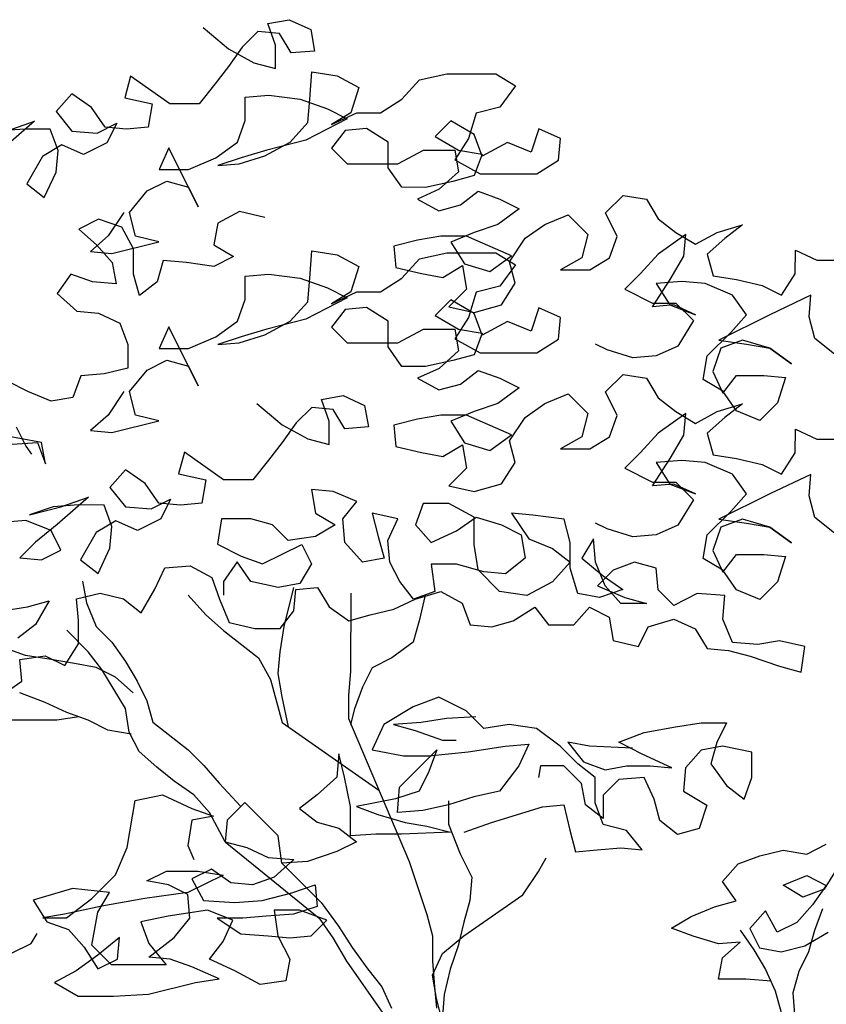
# Model space of a CAD drawing. Units: feet. Extents: x -28 to 139, y 24 to 84.
# Drawn here: x 33 to 35, y 81 to 84 of the extents above; entities that cross this region are included whole.
import ezdxf

# ---------------------------------------------------------------- set-up
doc = ezdxf.new("R2010")
doc.units = ezdxf.units.FT
doc.header["$MEASUREMENT"] = 0
doc.layers.add('TREE-LEAF', color=1, linetype='Continuous')
doc.layers.add('TREE-TRUNK', color=1, linetype='Continuous')

msp = doc.modelspace()

# ---------------------------------------------------------------- linework, layer by layer
at = {"layer": 'TREE-LEAF'}
for p, q in [((33.5641, 83.9107), (33.6267, 83.922)), ((33.5868, 83.848), (33.5641, 83.9107)), ((33.6267, 83.922), (33.6893, 83.8935)), ((33.3762, 83.8995), (33.4502, 83.8368)), ((33.5356, 83.8879), (33.49, 83.8424)), ((33.5982, 83.8822), (33.5356, 83.8879)), ((33.6323, 83.8252), (33.5982, 83.8822)), ((33.6893, 83.8935), (33.7006, 83.8309)), ((33.5867, 83.7797), (33.5868, 83.848)), ((33.49, 83.8424), (33.4501, 83.7856)), ((33.4502, 83.8368), (33.5241, 83.7969)), ((33.7006, 83.8309), (33.6323, 83.8252)), ((33.5241, 83.7969), (33.5867, 83.7797)), ((33.4501, 83.7856), (33.4102, 83.7344)), ((33.6867, 83.6909), (33.6925, 83.7705)), ((33.6925, 83.7705), (33.7664, 83.7591)), ((33.7664, 83.7591), (33.829, 83.7249)), ((34.0055, 83.7475), (34.0852, 83.7645)), ((34.0852, 83.7645), (34.2275, 83.7643)), ((34.2275, 83.7643), (34.2843, 83.7301)), ((33.1655, 83.7574), (33.1484, 83.6948)), ((33.2793, 83.6776), (33.1655, 83.7574)), ((33.4102, 83.7344), (33.3647, 83.6775)), ((33.9542, 83.6906), (34.0055, 83.7475)), ((34.2843, 83.7301), (34.2388, 83.6676)), ((32.9947, 83.7063), (32.9491, 83.6551)), ((33.0516, 83.6664), (32.9947, 83.7063)), ((33.4989, 83.6967), (33.5672, 83.7023)), ((33.5672, 83.7023), (33.6582, 83.6909)), ((33.829, 83.7249), (33.8062, 83.6509)), ((33.1484, 83.6948), (33.2281, 83.6776)), ((33.2281, 83.6776), (33.2166, 83.6093)), ((33.3647, 83.6775), (33.2793, 83.6776)), ((33.4988, 83.6284), (33.4989, 83.6967)), ((33.6582, 83.6909), (33.7379, 83.6623)), ((33.6809, 83.6226), (33.6867, 83.6909)), ((33.8916, 83.6508), (33.9542, 83.6906)), ((32.9491, 83.6551), (32.9946, 83.5982)), ((33.0914, 83.6095), (33.0516, 83.6664)), ((33.7379, 83.6623), (33.7948, 83.6338)), ((33.7492, 83.6168), (33.8233, 83.6509)), ((33.8062, 83.6509), (33.7492, 83.6168)), ((33.8233, 83.6509), (33.8916, 83.6508)), ((34.1704, 83.6506), (34.1476, 83.5766)), ((34.2388, 83.6676), (34.1704, 83.6506)), ((32.8865, 83.6267), (32.7954, 83.5471)), ((32.8068, 83.5983), (32.8865, 83.6267)), ((33.0686, 83.5924), (33.1256, 83.6208)), ((33.1256, 83.6208), (33.097, 83.5639)), ((33.476, 83.5658), (33.4988, 83.6284)), ((33.6297, 83.5657), (33.6809, 83.6226)), ((33.7948, 83.6338), (33.6752, 83.5713)), ((34.0964, 83.6279), (34.0509, 83.5824)), ((34.1647, 83.588), (34.0964, 83.6279)), ((32.858, 83.604), (32.784, 83.5983)), ((32.932, 83.6039), (32.858, 83.604)), ((32.9547, 83.5413), (32.932, 83.6039)), ((32.9946, 83.5982), (33.0686, 83.5924)), ((33.154, 83.6037), (33.0914, 83.6095)), ((33.2166, 83.6093), (33.154, 83.6037)), ((33.7891, 83.5997), (33.7492, 83.5485)), ((33.8517, 83.6053), (33.7891, 83.5997)), ((33.9142, 83.5654), (33.8517, 83.6053)), ((34.1874, 83.5253), (34.1647, 83.588)), ((34.3525, 83.6049), (34.3297, 83.5366)), ((34.4151, 83.5764), (34.3525, 83.6049)), ((32.9661, 83.5583), (32.9092, 83.5242)), ((33.0287, 83.5298), (32.9661, 83.5583)), ((33.097, 83.5639), (33.0287, 83.5298)), ((33.4133, 83.5204), (33.476, 83.5658)), ((33.5556, 83.5259), (33.6297, 83.5657)), ((33.6752, 83.5713), (33.5614, 83.543)), ((33.9142, 83.4914), (33.9142, 83.5654)), ((34.0509, 83.5824), (34.1191, 83.5425)), ((34.1476, 83.5766), (34.1077, 83.514)), ((34.2614, 83.5651), (34.1874, 83.5253)), ((34.3297, 83.5366), (34.2614, 83.5651)), ((34.4094, 83.5138), (34.4151, 83.5764)), ((32.949, 83.4787), (32.9547, 83.5413)), ((33.2768, 83.5489), (33.2483, 83.4864)), ((33.362, 83.3781), (33.2768, 83.5489)), ((33.5614, 83.543), (33.4873, 83.5203)), ((33.7492, 83.5485), (33.7947, 83.5029)), ((33.9426, 83.5028), (34.0167, 83.5426)), ((34.0167, 83.5426), (34.1077, 83.5425)), ((34.1077, 83.5425), (34.1191, 83.4799)), ((34.1191, 83.5425), (34.1874, 83.531)), ((34.1874, 83.531), (34.1646, 83.4684)), ((32.9092, 83.5242), (32.8636, 83.4446)), ((33.3336, 83.4863), (33.4133, 83.5204)), ((33.4873, 83.5203), (33.419, 83.4976)), ((33.419, 83.4976), (33.4816, 83.5032)), ((33.4816, 83.5032), (33.5556, 83.5259)), ((33.7947, 83.5029), (33.9426, 83.5028)), ((34.1077, 83.514), (34.1817, 83.4741)), ((34.3467, 83.474), (34.4094, 83.5138)), ((32.9148, 83.4047), (32.949, 83.4787)), ((33.2483, 83.4864), (33.3336, 83.4863)), ((33.954, 83.4345), (33.9142, 83.4914)), ((34.1191, 83.4799), (34.0621, 83.4287)), ((34.1817, 83.4741), (34.3467, 83.474)), ((32.8636, 83.4446), (32.9148, 83.4047)), ((33.2141, 83.4238), (33.271, 83.4522)), ((33.271, 83.4522), (33.3336, 83.4351)), ((34.102, 83.4514), (34.0223, 83.4344)), ((34.1646, 83.4684), (34.102, 83.4514)), ((33.1628, 83.3612), (33.2141, 83.4238)), ((33.3336, 83.4351), (33.362, 83.3781)), ((34.0223, 83.4344), (33.954, 83.4345)), ((34.0621, 83.4287), (33.9995, 83.4003)), ((34.1247, 83.3831), (34.1759, 83.4229)), ((34.1759, 83.4229), (34.2385, 83.4001)), ((33.9995, 83.4003), (34.062, 83.3661)), ((34.2385, 83.4001), (34.2954, 83.3716)), ((34.5458, 83.36), (34.5971, 83.4111)), ((34.5971, 83.4111), (34.6654, 83.3997)), ((34.6654, 83.3997), (34.6995, 83.3427)), ((33.1457, 83.3612), (33.1001, 83.293)), ((33.1798, 83.2929), (33.1628, 83.3612)), ((33.482, 83.3639), (33.4193, 83.3298)), ((33.556, 83.3467), (33.482, 83.3639)), ((34.062, 83.3661), (34.1247, 83.3831)), ((34.2954, 83.3716), (34.2328, 83.3261)), ((34.5799, 83.2916), (34.5458, 83.36)), ((33.0722, 83.3415), (33.0152, 83.3131)), ((33.1404, 83.3187), (33.0722, 83.3415)), ((33.4193, 83.3298), (33.4079, 83.2672)), ((34.3693, 83.326), (34.4377, 83.3544)), ((34.4377, 83.3544), (34.4945, 83.2974)), ((34.6995, 83.3427), (34.7507, 83.3029)), ((33.0152, 83.3131), (33.0664, 83.2675)), ((33.1745, 83.256), (33.1404, 83.3187)), ((34.1644, 83.3034), (34.0961, 83.275)), ((34.2328, 83.3261), (34.1644, 83.3034)), ((34.3124, 83.2862), (34.3693, 83.326)), ((34.7507, 83.3029), (34.8075, 83.2687)), ((34.8075, 83.2687), (34.8702, 83.3027)), ((34.8702, 83.3027), (34.9442, 83.3254)), ((34.9442, 83.3254), (34.8929, 83.2856)), ((33.1001, 83.293), (33.0488, 83.2475)), ((33.1114, 83.2417), (33.2481, 83.2758)), ((33.2481, 83.2758), (33.1798, 83.2929)), ((33.9994, 83.2808), (33.931, 83.2638)), ((34.0677, 83.2921), (33.9994, 83.2808)), ((34.1417, 83.292), (34.0677, 83.2921)), ((34.0961, 83.275), (34.1359, 83.2124)), ((34.2725, 83.235), (34.1417, 83.292)), ((34.2668, 83.2179), (34.3124, 83.2862)), ((34.4945, 83.2974), (34.4774, 83.2291)), ((34.5571, 83.229), (34.5799, 83.2916)), ((34.7791, 83.2971), (34.6994, 83.2403)), ((34.7734, 83.2345), (34.7791, 83.2971)), ((34.8929, 83.2856), (34.8417, 83.2402)), ((33.0488, 83.2475), (33.1114, 83.2417)), ((33.0664, 83.2675), (33.1119, 83.2163)), ((33.1745, 83.182), (33.1745, 83.256)), ((33.4079, 83.2672), (33.4648, 83.233)), ((33.6867, 83.1702), (33.6925, 83.2499)), ((33.6925, 83.2499), (33.7664, 83.2384)), ((33.931, 83.2638), (33.9367, 83.2012)), ((34.0055, 83.2268), (34.0852, 83.2438)), ((34.0852, 83.2438), (34.2275, 83.2437)), ((34.2275, 83.2437), (34.2843, 83.2095)), ((35.0977, 83.183), (35.0978, 83.2513)), ((35.0978, 83.2513), (35.1604, 83.2228)), ((33.1119, 83.2163), (33.1232, 83.1536)), ((33.2599, 83.2218), (33.2427, 83.1592)), ((33.3282, 83.2161), (33.2599, 83.2218)), ((33.4078, 83.2046), (33.3282, 83.2161)), ((33.4648, 83.233), (33.4078, 83.2046)), ((33.7664, 83.2384), (33.829, 83.2042)), ((33.9542, 83.1699), (34.0055, 83.2268)), ((34.2099, 83.1895), (34.2725, 83.235)), ((34.2838, 83.1553), (34.2668, 83.2179)), ((34.4774, 83.2291), (34.4148, 83.195)), ((34.5001, 83.1949), (34.5571, 83.229)), ((34.6994, 83.2403), (34.6481, 83.1834)), ((34.7335, 83.1663), (34.7734, 83.2345)), ((34.8417, 83.2402), (34.8587, 83.1775)), ((35.1604, 83.2228), (35.2287, 83.2227)), ((33.829, 83.2042), (33.8062, 83.1302)), ((33.9367, 83.2012), (34.0107, 83.184)), ((34.0732, 83.1726), (34.1302, 83.2067)), ((34.1302, 83.2067), (34.1415, 83.1384)), ((34.1359, 83.2124), (34.2099, 83.1895)), ((34.2843, 83.2095), (34.2388, 83.1469)), ((34.4148, 83.195), (34.5001, 83.1949)), ((32.9923, 83.1822), (32.9524, 83.1253)), ((33.0549, 83.1594), (32.9923, 83.1822)), ((33.1232, 83.1536), (33.0549, 83.1594)), ((33.1915, 83.1194), (33.1745, 83.182)), ((33.2427, 83.1592), (33.1915, 83.1194)), ((33.4988, 83.1078), (33.4989, 83.1761)), ((33.4989, 83.1761), (33.5672, 83.1817)), ((33.5672, 83.1817), (33.6582, 83.1702)), ((33.6582, 83.1702), (33.7379, 83.1417)), ((33.6809, 83.1019), (33.6867, 83.1702)), ((33.8916, 83.1302), (33.9542, 83.1699)), ((34.0107, 83.184), (34.0732, 83.1726)), ((34.6481, 83.1834), (34.6025, 83.1379)), ((34.6822, 83.0866), (34.7335, 83.1663)), ((34.7676, 83.1605), (34.6936, 83.1549)), ((34.8359, 83.1548), (34.7676, 83.1605)), ((34.8587, 83.1775), (34.927, 83.1661)), ((34.927, 83.1661), (35.0009, 83.149)), ((35.0578, 83.1204), (35.0977, 83.183)), ((33.7379, 83.1417), (33.7948, 83.1132)), ((33.7492, 83.0961), (33.8233, 83.1302)), ((33.8062, 83.1302), (33.7492, 83.0961)), ((33.8233, 83.1302), (33.8916, 83.1302)), ((34.1415, 83.1384), (34.0902, 83.0872)), ((34.1704, 83.1299), (34.1476, 83.0559)), ((34.2388, 83.1469), (34.1704, 83.1299)), ((34.2439, 83.0927), (34.2838, 83.1553)), ((34.6025, 83.1379), (34.6822, 83.098)), ((34.6936, 83.1549), (34.7334, 83.0923)), ((34.9155, 83.1206), (34.8359, 83.1548)), ((35.0009, 83.149), (35.0578, 83.1204)), ((32.9524, 83.1253), (33.0093, 83.0741)), ((33.476, 83.0452), (33.4988, 83.1078)), ((33.6297, 83.045), (33.6809, 83.1019)), ((33.7948, 83.1132), (33.6752, 83.0507)), ((34.0964, 83.1072), (34.0509, 83.0617)), ((34.1647, 83.0673), (34.0964, 83.1072)), ((34.9553, 83.0636), (34.9155, 83.1206)), ((35.1432, 83.1204), (35.0236, 83.0636)), ((35.1375, 83.0578), (35.1432, 83.1204)), ((33.0093, 83.0741), (33.0719, 83.0683)), ((33.7891, 83.079), (33.7492, 83.0278)), ((33.8517, 83.0847), (33.7891, 83.079)), ((33.9142, 83.0448), (33.8517, 83.0847)), ((34.0902, 83.0872), (34.1642, 83.07)), ((34.1642, 83.07), (34.2439, 83.0927)), ((34.3525, 83.0842), (34.3297, 83.0159)), ((34.4151, 83.0557), (34.3525, 83.0842)), ((34.6822, 83.098), (34.7505, 83.098)), ((34.7448, 83.0923), (34.6822, 83.0866)), ((34.7334, 83.0923), (34.8074, 83.0638)), ((34.8074, 83.0638), (34.7448, 83.0923)), ((34.7505, 83.098), (34.8017, 83.0467)), ((33.0719, 83.0683), (33.1345, 83.0398)), ((33.4133, 82.9997), (33.476, 83.0452)), ((33.5556, 83.0053), (33.6297, 83.045)), ((33.6752, 83.0507), (33.5614, 83.0223)), ((33.9142, 82.9708), (33.9142, 83.0448)), ((34.0509, 83.0617), (34.1191, 83.0218)), ((34.1476, 83.0559), (34.1077, 82.9934)), ((34.1874, 83.0047), (34.1647, 83.0673)), ((34.2614, 83.0445), (34.1874, 83.0047)), ((34.3297, 83.0159), (34.2614, 83.0445)), ((34.4094, 82.9931), (34.4151, 83.0557)), ((34.8017, 83.0467), (34.7561, 82.9727)), ((35.0236, 83.0636), (34.8756, 82.9897)), ((34.9098, 83.0124), (34.9553, 83.0636)), ((35.1545, 82.9951), (35.1375, 83.0578)), ((33.1345, 83.0398), (33.1572, 82.9772)), ((33.2768, 83.0283), (33.2483, 82.9657)), ((33.362, 82.8575), (33.2768, 83.0283)), ((33.5614, 83.0223), (33.4873, 82.9996)), ((33.7492, 83.0278), (33.7947, 82.9823)), ((33.9426, 82.9821), (34.0167, 83.0219)), ((34.0167, 83.0219), (34.1077, 83.0218)), ((34.1077, 83.0218), (34.1191, 82.9592)), ((34.1191, 83.0218), (34.1874, 83.0104)), ((33.3336, 82.9656), (33.4133, 82.9997)), ((33.4873, 82.9996), (33.419, 82.9769)), ((33.4816, 82.9826), (33.5556, 83.0053)), ((34.1077, 82.9934), (34.1817, 82.9535)), ((34.1874, 83.0104), (34.1646, 82.9478)), ((34.3467, 82.9533), (34.4094, 82.9931)), ((34.8414, 82.9442), (34.9098, 83.0124)), ((34.8756, 82.9897), (34.9553, 82.9782)), ((34.9439, 82.9896), (34.8813, 82.9669)), ((35.0235, 82.9668), (34.9439, 82.9896)), ((35.2114, 82.9496), (35.1545, 82.9951)), ((33.1572, 82.9772), (33.1571, 82.9089)), ((33.2483, 82.9657), (33.3336, 82.9656)), ((33.419, 82.9769), (33.4816, 82.9826)), ((33.7947, 82.9823), (33.9426, 82.9821)), ((33.954, 82.9138), (33.9142, 82.9708)), ((34.1191, 82.9592), (34.0621, 82.908)), ((34.5511, 82.9615), (34.517, 82.9786)), ((34.6251, 82.9387), (34.5511, 82.9615)), ((34.7561, 82.9727), (34.6934, 82.9443)), ((34.8813, 82.9669), (34.8584, 82.8987)), ((34.9553, 82.9782), (35.0235, 82.9668)), ((35.0861, 82.9212), (35.0235, 82.9668)), ((35.0235, 82.9668), (35.0861, 82.9212)), ((33.2141, 82.9031), (33.271, 82.9315)), ((33.271, 82.9315), (33.3336, 82.9144)), ((34.102, 82.9308), (34.0223, 82.9138)), ((34.1646, 82.9478), (34.102, 82.9308)), ((34.1817, 82.9535), (34.3467, 82.9533)), ((34.6934, 82.9443), (34.6251, 82.9387)), ((34.83, 82.8759), (34.8414, 82.9442)), ((33.1571, 82.9089), (33.0888, 82.8919)), ((33.1628, 82.8406), (33.2141, 82.9031)), ((33.3336, 82.9144), (33.362, 82.8575)), ((34.0223, 82.9138), (33.954, 82.9138)), ((34.0621, 82.908), (33.9995, 82.8796)), ((34.1247, 82.8624), (34.1759, 82.9022)), ((34.1759, 82.9022), (34.2385, 82.8794)), ((33.0205, 82.8862), (32.9977, 82.8236)), ((33.0888, 82.8919), (33.0205, 82.8862)), ((33.9995, 82.8796), (34.062, 82.8454)), ((34.2385, 82.8794), (34.2954, 82.8509)), ((34.5458, 82.8393), (34.5971, 82.8905)), ((34.5971, 82.8905), (34.6654, 82.879)), ((34.6654, 82.879), (34.6995, 82.8221)), ((34.8868, 82.8417), (34.83, 82.8759)), ((34.8584, 82.8987), (34.8868, 82.836)), ((34.8868, 82.836), (34.9267, 82.8872)), ((34.9267, 82.8872), (35.0064, 82.8871)), ((35.0064, 82.8871), (35.069, 82.8814)), ((35.069, 82.8814), (35.0462, 82.8074)), ((32.8668, 82.8408), (32.8099, 82.8693)), ((34.062, 82.8454), (34.1247, 82.8624)), ((34.2954, 82.8509), (34.2328, 82.8054)), ((34.9266, 82.7848), (34.8868, 82.8417)), ((32.9351, 82.8123), (32.8668, 82.8408)), ((32.9977, 82.8236), (32.9351, 82.8123)), ((33.1457, 82.8406), (33.1001, 82.7723)), ((33.1798, 82.7722), (33.1628, 82.8406)), ((33.7205, 82.8173), (33.7831, 82.8286)), ((33.7432, 82.7547), (33.7205, 82.8173)), ((33.7831, 82.8286), (33.8457, 82.8001)), ((34.3693, 82.8053), (34.4377, 82.8337)), ((34.4377, 82.8337), (34.4945, 82.7767)), ((34.5799, 82.771), (34.5458, 82.8393)), ((34.6995, 82.8221), (34.7507, 82.7822)), ((33.5327, 82.8061), (33.6066, 82.7434)), ((33.692, 82.7945), (33.6465, 82.7491)), ((33.7546, 82.7888), (33.692, 82.7945)), ((33.7887, 82.7319), (33.7546, 82.7888)), ((33.8457, 82.8001), (33.857, 82.7375)), ((34.2328, 82.8054), (34.1644, 82.7827)), ((34.3124, 82.7655), (34.3693, 82.8053)), ((34.8702, 82.7821), (34.9442, 82.8048)), ((34.9442, 82.8048), (34.8929, 82.765)), ((34.9949, 82.7562), (34.9266, 82.7848)), ((35.0462, 82.8074), (34.9949, 82.7562)), ((33.1001, 82.7723), (33.0488, 82.7268)), ((33.2481, 82.7551), (33.1798, 82.7722)), ((33.9994, 82.7601), (33.931, 82.7431)), ((34.0677, 82.7714), (33.9994, 82.7601)), ((34.1417, 82.7714), (34.0677, 82.7714)), ((34.1644, 82.7827), (34.0961, 82.7543)), ((34.2725, 82.7143), (34.1417, 82.7714)), ((34.2668, 82.6973), (34.3124, 82.7655)), ((34.4945, 82.7767), (34.4774, 82.7085)), ((34.5571, 82.7084), (34.5799, 82.771)), ((34.7791, 82.7765), (34.6994, 82.7196)), ((34.7507, 82.7822), (34.8075, 82.748)), ((34.7734, 82.7139), (34.7791, 82.7765)), ((34.8075, 82.748), (34.8702, 82.7821)), ((34.8929, 82.765), (34.8417, 82.7195)), ((32.8326, 82.7384), (32.861, 82.6815)), ((33.1114, 82.7211), (33.2481, 82.7551)), ((33.6465, 82.7491), (33.6066, 82.6922)), ((33.6066, 82.7434), (33.6806, 82.7035)), ((33.7432, 82.6864), (33.7432, 82.7547)), ((33.857, 82.7375), (33.7887, 82.7319)), ((33.931, 82.7431), (33.9367, 82.6805)), ((34.0961, 82.7543), (34.1359, 82.6917)), ((35.0977, 82.6624), (35.0978, 82.7307)), ((35.0978, 82.7307), (35.1604, 82.7021)), ((32.8439, 82.7043), (32.7756, 82.7157)), ((32.9065, 82.6928), (32.8439, 82.7043)), ((33.0488, 82.7268), (33.1114, 82.7211)), ((33.6806, 82.7035), (33.7432, 82.6864)), ((34.2099, 82.6689), (34.2725, 82.7143)), ((34.4774, 82.7085), (34.4148, 82.6744)), ((34.5001, 82.6743), (34.5571, 82.7084)), ((34.6994, 82.7196), (34.6481, 82.6628)), ((34.7335, 82.6456), (34.7734, 82.7139)), ((34.8417, 82.7195), (34.8587, 82.6569)), ((35.1604, 82.7021), (35.2287, 82.7021)), ((32.8211, 82.6872), (32.8951, 82.6928)), ((32.861, 82.6815), (32.878, 82.6587)), ((32.8951, 82.6928), (32.9178, 82.6302)), ((32.9178, 82.6302), (32.9065, 82.6928)), ((33.6066, 82.6922), (33.5667, 82.641)), ((33.9367, 82.6805), (34.0107, 82.6633)), ((34.0732, 82.6519), (34.1302, 82.686)), ((34.1302, 82.686), (34.1415, 82.6177)), ((34.1359, 82.6917), (34.2099, 82.6689)), ((34.2838, 82.6346), (34.2668, 82.6973)), ((34.4148, 82.6744), (34.5001, 82.6743)), ((33.322, 82.664), (33.3048, 82.6014)), ((33.4357, 82.5842), (33.322, 82.664)), ((34.0107, 82.6633), (34.0732, 82.6519)), ((34.6481, 82.6628), (34.6025, 82.6173)), ((34.6822, 82.566), (34.7335, 82.6456)), ((34.8587, 82.6569), (34.927, 82.6454)), ((34.927, 82.6454), (35.0009, 82.6283)), ((35.0578, 82.5998), (35.0977, 82.6624)), ((33.1512, 82.6129), (33.1056, 82.5617)), ((33.2081, 82.573), (33.1512, 82.6129)), ((33.5667, 82.641), (33.5211, 82.5841)), ((34.1415, 82.6177), (34.0902, 82.5665)), ((34.2439, 82.5721), (34.2838, 82.6346)), ((34.6025, 82.6173), (34.6822, 82.5774)), ((34.7676, 82.6399), (34.6936, 82.6343)), ((34.6936, 82.6343), (34.7334, 82.5716)), ((34.8359, 82.6341), (34.7676, 82.6399)), ((34.9155, 82.5999), (34.8359, 82.6341)), ((35.0009, 82.6283), (35.0578, 82.5998)), ((33.3048, 82.6014), (33.3845, 82.5842)), ((33.3845, 82.5842), (33.3731, 82.516)), ((33.5211, 82.5841), (33.4357, 82.5842)), ((34.9553, 82.543), (34.9155, 82.5999)), ((35.1432, 82.5997), (35.0236, 82.5429)), ((35.1375, 82.5371), (35.1432, 82.5997)), ((33.1056, 82.5617), (33.1511, 82.5048)), ((33.2479, 82.5161), (33.2081, 82.573)), ((33.6918, 82.5555), (33.7031, 82.4872)), ((33.7544, 82.5498), (33.6918, 82.5555)), ((34.0902, 82.5665), (34.1642, 82.5494)), ((34.1642, 82.5494), (34.2439, 82.5721)), ((34.6822, 82.5774), (34.7505, 82.5773)), ((34.7448, 82.5716), (34.6822, 82.566)), ((34.7334, 82.5716), (34.8074, 82.5431)), ((34.8074, 82.5431), (34.7448, 82.5716)), ((34.7505, 82.5773), (34.8017, 82.526)), ((33.043, 82.5333), (32.9518, 82.4537)), ((32.9633, 82.5049), (33.043, 82.5333)), ((33.2251, 82.499), (33.282, 82.5274)), ((33.282, 82.5274), (33.2535, 82.4705)), ((33.8227, 82.5212), (33.7544, 82.5498)), ((35.0236, 82.5429), (34.8756, 82.469)), ((34.9098, 82.4918), (34.9553, 82.543)), ((35.1545, 82.4745), (35.1375, 82.5371)), ((32.9405, 82.505), (32.8722, 82.4823)), ((32.8722, 82.4823), (32.9633, 82.5049)), ((33.0145, 82.5106), (32.9405, 82.505)), ((33.0885, 82.5105), (33.0145, 82.5106)), ((33.1112, 82.4479), (33.0885, 82.5105)), ((33.1511, 82.5048), (33.2251, 82.499)), ((33.3105, 82.5103), (33.2479, 82.5161)), ((33.3731, 82.516), (33.3105, 82.5103)), ((33.7828, 82.47), (33.8227, 82.5212)), ((34.0162, 82.5154), (33.9934, 82.4528)), ((34.0902, 82.5153), (34.0162, 82.5154)), ((34.1642, 82.4754), (34.0902, 82.5153)), ((34.8017, 82.526), (34.7561, 82.4521)), ((33.2535, 82.4705), (33.1852, 82.4364)), ((33.4299, 82.4704), (33.4185, 82.3964)), ((33.5153, 82.4703), (33.4299, 82.4704)), ((33.5779, 82.4532), (33.5153, 82.4703)), ((33.7031, 82.4872), (33.76, 82.453)), ((33.7884, 82.4017), (33.7828, 82.47)), ((33.8682, 82.487), (33.8852, 82.4187)), ((33.9422, 82.4699), (33.8682, 82.487)), ((33.9137, 82.4073), (33.9422, 82.4699)), ((34.1129, 82.4356), (34.1698, 82.4754)), ((34.1641, 82.3957), (34.1642, 82.4754)), ((34.1698, 82.4754), (34.2438, 82.4525)), ((34.2723, 82.4867), (34.3235, 82.4126)), ((34.3349, 82.4809), (34.2723, 82.4867)), ((34.426, 82.4695), (34.3349, 82.4809)), ((34.443, 82.4011), (34.426, 82.4695)), ((34.8414, 82.4235), (34.9098, 82.4918)), ((35.2114, 82.4289), (35.1545, 82.4745)), ((32.8608, 82.4652), (32.7925, 82.4596)), ((32.9347, 82.4367), (32.8608, 82.4652)), ((32.9518, 82.4537), (32.8892, 82.4026)), ((33.1226, 82.465), (33.0656, 82.4309)), ((33.1054, 82.3853), (33.1112, 82.4479)), ((33.1852, 82.4364), (33.1226, 82.465)), ((33.6234, 82.4076), (33.5779, 82.4532)), ((33.76, 82.453), (33.7031, 82.4189)), ((33.9934, 82.4528), (34.0389, 82.4015)), ((34.2438, 82.4525), (34.3007, 82.424)), ((34.5511, 82.4409), (34.517, 82.458)), ((34.6251, 82.4181), (34.5511, 82.4409)), ((34.7561, 82.4521), (34.6934, 82.4237)), ((34.8813, 82.4463), (34.8584, 82.378)), ((34.8756, 82.469), (34.9553, 82.4576)), ((34.9439, 82.469), (34.8813, 82.4463)), ((35.0235, 82.4461), (34.9439, 82.469)), ((34.9553, 82.4576), (35.0235, 82.4461)), ((35.0861, 82.4006), (35.0235, 82.4461)), ((35.0235, 82.4461), (35.0861, 82.4006)), ((32.9632, 82.3797), (32.9347, 82.4367)), ((33.0656, 82.4309), (33.02, 82.3512)), ((33.7031, 82.4189), (33.6234, 82.4076)), ((33.8852, 82.4187), (33.9022, 82.3561)), ((34.0389, 82.4015), (34.1129, 82.4356)), ((34.3007, 82.424), (34.312, 82.3557)), ((34.3235, 82.4126), (34.3917, 82.3841)), ((34.5113, 82.4125), (34.4771, 82.3556)), ((34.5169, 82.3442), (34.5113, 82.4125)), ((34.6934, 82.4237), (34.6251, 82.4181)), ((34.83, 82.3553), (34.8414, 82.4235)), ((32.8892, 82.4026), (32.8436, 82.3571)), ((33.0712, 82.3113), (33.1054, 82.3853)), ((33.4185, 82.3964), (33.4868, 82.3622)), ((33.5493, 82.3394), (33.6632, 82.3962)), ((33.6632, 82.3962), (33.6916, 82.3392)), ((33.8396, 82.3448), (33.7884, 82.4017)), ((33.9193, 82.3447), (33.9137, 82.4073)), ((34.1754, 82.3217), (34.1641, 82.3957)), ((34.3917, 82.3841), (34.4429, 82.3442)), ((34.4429, 82.3272), (34.443, 82.4011)), ((32.8436, 82.3571), (32.9062, 82.3513)), ((32.9062, 82.3513), (32.9632, 82.3797)), ((33.4868, 82.3622), (33.5493, 82.3394)), ((33.9022, 82.3561), (33.8396, 82.3448)), ((34.312, 82.3557), (34.2551, 82.3102)), ((34.4771, 82.3556), (34.5396, 82.3043)), ((34.8868, 82.3211), (34.83, 82.3553)), ((34.8584, 82.378), (34.8868, 82.3154)), ((34.8868, 82.3154), (34.9267, 82.3666)), ((34.9267, 82.3666), (35.0064, 82.3665)), ((35.0064, 82.3665), (35.069, 82.3607)), ((35.069, 82.3607), (35.0462, 82.2868)), ((33.02, 82.3512), (33.0712, 82.3113)), ((33.2362, 82.2657), (33.2648, 82.3282)), ((33.2648, 82.3282), (33.3388, 82.3339)), ((33.3388, 82.3339), (33.4013, 82.2996)), ((33.4754, 82.3451), (33.4355, 82.2882)), ((33.5151, 82.2882), (33.4754, 82.3451)), ((33.6916, 82.3392), (33.6574, 82.2823)), ((33.9477, 82.2878), (33.9193, 82.3447)), ((34.0388, 82.3389), (34.0501, 82.2592)), ((34.1128, 82.3388), (34.0388, 82.3389)), ((34.1925, 82.316), (34.1128, 82.3388)), ((34.4429, 82.3442), (34.3916, 82.2874)), ((34.4656, 82.2531), (34.4429, 82.3272)), ((34.5453, 82.2758), (34.5169, 82.3442)), ((34.6307, 82.3441), (34.5681, 82.3213)), ((34.6933, 82.3269), (34.6307, 82.3441)), ((34.699, 82.2643), (34.6933, 82.3269)), ((33.4013, 82.2996), (33.424, 82.237)), ((34.2379, 82.259), (34.1754, 82.3217)), ((34.2551, 82.3102), (34.1925, 82.316)), ((34.5681, 82.3213), (34.5225, 82.2759)), ((34.5396, 82.3043), (34.5965, 82.2644)), ((34.9266, 82.2641), (34.8868, 82.3211)), ((33.4355, 82.2882), (33.4354, 82.2484)), ((33.5948, 82.271), (33.5151, 82.2882)), ((33.6574, 82.2823), (33.5948, 82.271)), ((33.646, 82.2653), (33.7086, 82.2709)), ((33.7086, 82.2709), (33.7427, 82.214)), ((33.9875, 82.2365), (33.9477, 82.2878)), ((34.3916, 82.2874), (34.3176, 82.2476)), ((34.5225, 82.2759), (34.6022, 82.2416)), ((34.5908, 82.2246), (34.5453, 82.2758)), ((35.0462, 82.2868), (34.9949, 82.2356)), ((33.0086, 82.2374), (33.0769, 82.2544)), ((33.0769, 82.2544), (33.1451, 82.2373)), ((33.1963, 82.1974), (33.2362, 82.2657)), ((33.6403, 82.2027), (33.646, 82.2653)), ((34.0501, 82.2592), (33.9875, 82.2365)), ((33.9932, 82.2365), (34.0672, 82.2592)), ((34.0672, 82.2592), (34.1298, 82.225)), ((34.3176, 82.2476), (34.2379, 82.259)), ((34.5282, 82.2417), (34.4656, 82.2531)), ((34.5965, 82.2644), (34.5282, 82.2417)), ((34.6022, 82.2416), (34.6648, 82.2245)), ((34.7445, 82.2187), (34.699, 82.2643)), ((34.8128, 82.2528), (34.7445, 82.2187)), ((34.8925, 82.2471), (34.8128, 82.2528)), ((34.8867, 82.1788), (34.8925, 82.2471)), ((34.9949, 82.2356), (34.9266, 82.2641)), ((32.7979, 82.2034), (32.8662, 82.2148)), ((32.8662, 82.2148), (32.9289, 82.2318)), ((32.9289, 82.2318), (32.889, 82.1635)), ((33.0142, 82.1748), (33.0086, 82.2374)), ((33.1451, 82.2373), (33.1963, 82.1974)), ((33.424, 82.237), (33.4524, 82.1687)), ((33.7427, 82.214), (33.7996, 82.1741)), ((33.9306, 82.2081), (33.9932, 82.2365)), ((34.1298, 82.225), (34.1525, 82.1624)), ((34.2777, 82.1736), (34.3404, 82.2134)), ((34.3404, 82.2134), (34.3801, 82.1622)), ((34.4541, 82.1621), (34.4997, 82.2133)), ((34.4997, 82.2133), (34.5566, 82.1848)), ((34.6648, 82.2245), (34.5908, 82.2246)), ((33.6004, 82.1515), (33.6403, 82.2027)), ((33.7996, 82.1741), (33.8622, 82.1911)), ((33.8622, 82.1911), (33.9306, 82.2081)), ((34.5566, 82.1848), (34.5679, 82.1165)), ((32.889, 82.1635), (32.8377, 82.1237)), ((33.0141, 82.1065), (33.0142, 82.1748)), ((33.4524, 82.1687), (33.5264, 82.1516)), ((34.1525, 82.1624), (34.2151, 82.1566)), ((34.2151, 82.1566), (34.2777, 82.1736)), ((34.3801, 82.1622), (34.4541, 82.1621)), ((34.6419, 82.0993), (34.6704, 82.1562)), ((34.6704, 82.1562), (34.7444, 82.1789)), ((34.7444, 82.1789), (34.807, 82.1504)), ((34.9151, 82.1104), (34.8867, 82.1788)), ((33.5264, 82.1516), (33.6004, 82.1515)), ((34.807, 82.1504), (34.8411, 82.0934)), ((32.9742, 82.0439), (33.0141, 82.1065)), ((34.5679, 82.1165), (34.6419, 82.0993)), ((34.9891, 82.1047), (34.9151, 82.1104)), ((35.0517, 82.116), (34.9891, 82.1047)), ((35.1257, 82.0989), (35.0517, 82.116)), ((35.1142, 82.0249), (35.1257, 82.0989)), ((32.8433, 82.0611), (32.9173, 82.0724)), ((32.9173, 82.0724), (32.9742, 82.0439)), ((34.8411, 82.0934), (34.9037, 82.0877)), ((34.9037, 82.0877), (34.9663, 82.0706)), ((34.9663, 82.0706), (35.0516, 82.042)), ((32.849, 81.9985), (32.8433, 82.0611)), ((35.0516, 82.042), (35.1142, 82.0249)), ((32.792, 81.9587), (32.849, 81.9985)), ((34.0612, 81.9519), (33.9872, 81.9235)), ((34.1409, 81.9119), (34.0612, 81.9519)), ((33.9872, 81.9235), (33.9018, 81.8723)), ((34.192, 81.8607), (34.1409, 81.9119)), ((33.9018, 81.8723), (33.8676, 81.7984)), ((34.0099, 81.8779), (33.9302, 81.8723)), ((33.9302, 81.8723), (33.9928, 81.8552)), ((34.0839, 81.8892), (34.0099, 81.8779)), ((34.1693, 81.8948), (34.0839, 81.8892)), ((34.266, 81.872), (34.192, 81.8607)), ((34.3457, 81.8605), (34.266, 81.872)), ((34.7498, 81.8659), (34.8238, 81.8772)), ((34.8238, 81.8772), (34.8978, 81.8771)), ((34.8978, 81.8771), (34.8693, 81.8202)), ((33.9928, 81.8552), (34.0725, 81.8266)), ((34.414, 81.8092), (34.3457, 81.8605)), ((34.5847, 81.8205), (34.6587, 81.8489)), ((34.6587, 81.8489), (34.7498, 81.8659)), ((34.0725, 81.8266), (34.1123, 81.8266)), ((34.2546, 81.8094), (34.3229, 81.815)), ((34.3229, 81.815), (34.2944, 81.7524)), ((34.4367, 81.8206), (34.4822, 81.7637)), ((34.4993, 81.8092), (34.4367, 81.8206)), ((34.653, 81.7863), (34.5847, 81.8205)), ((34.8693, 81.8202), (34.8522, 81.7576)), ((33.7708, 81.7871), (33.7651, 81.7188)), ((33.7878, 81.7188), (33.7708, 81.7871)), ((33.8676, 81.7984), (33.9586, 81.7812)), ((33.9472, 81.6902), (34.0554, 81.7982)), ((34.0554, 81.7982), (34.0326, 81.7356)), ((34.0326, 81.7811), (34.1465, 81.7924)), ((34.1465, 81.7924), (34.2546, 81.8094)), ((34.4651, 81.758), (34.414, 81.8092)), ((34.6246, 81.8034), (34.4993, 81.8092)), ((34.7383, 81.7463), (34.653, 81.7863)), ((34.8238, 81.7975), (34.7782, 81.7463)), ((34.8864, 81.8088), (34.8238, 81.7975)), ((34.9717, 81.7917), (34.8864, 81.8088)), ((34.9717, 81.7177), (34.9717, 81.7917)), ((33.9586, 81.7812), (34.0326, 81.7811)), ((34.5163, 81.7181), (34.4651, 81.758)), ((34.4822, 81.7637), (34.5448, 81.7408)), ((34.8522, 81.7576), (34.8976, 81.695)), ((34.0326, 81.7356), (34.0041, 81.6787)), ((34.2944, 81.7524), (34.2374, 81.6785)), ((34.357, 81.7524), (34.3513, 81.7182)), ((34.4253, 81.7523), (34.357, 81.7524)), ((34.4765, 81.7011), (34.4253, 81.7523)), ((34.5448, 81.7408), (34.6074, 81.7522)), ((34.6074, 81.7522), (34.6757, 81.7521)), ((34.6757, 81.7521), (34.7383, 81.7463)), ((34.7782, 81.7463), (34.7724, 81.678)), ((33.7651, 81.7188), (33.7081, 81.6676)), ((33.8048, 81.6334), (33.7878, 81.7188)), ((34.4878, 81.6384), (34.4765, 81.7011)), ((34.5163, 81.6441), (34.5163, 81.7181)), ((34.5846, 81.7123), (34.5391, 81.6668)), ((34.6586, 81.718), (34.5846, 81.7123)), ((34.687, 81.6553), (34.6586, 81.718)), ((34.9488, 81.6551), (34.9717, 81.7177)), ((33.1788, 81.651), (33.2585, 81.668)), ((33.2585, 81.668), (33.3438, 81.6281)), ((33.7081, 81.6676), (33.6568, 81.6278)), ((34.0041, 81.6787), (33.9357, 81.656)), ((33.9414, 81.6162), (33.9472, 81.6902)), ((34.2374, 81.6785), (34.1634, 81.6615)), ((34.7724, 81.678), (34.8407, 81.6381)), ((34.8976, 81.695), (34.9488, 81.6551)), ((33.1559, 81.5144), (33.1788, 81.651)), ((33.4975, 81.645), (33.4462, 81.5939)), ((33.5942, 81.5482), (33.4975, 81.645)), ((33.9357, 81.656), (33.8219, 81.6334)), ((34.1634, 81.6615), (34.0894, 81.6388)), ((34.539, 81.5815), (34.5163, 81.6441)), ((34.5391, 81.6668), (34.539, 81.5985)), ((34.704, 81.5927), (34.687, 81.6553)), ((33.3438, 81.6281), (33.4064, 81.6053)), ((33.6568, 81.6278), (33.708, 81.5879)), ((33.8047, 81.548), (33.8048, 81.6334)), ((33.8219, 81.6334), (33.8845, 81.6105)), ((33.8845, 81.6105), (33.9641, 81.5877)), ((34.0154, 81.6218), (33.9414, 81.6162)), ((34.0894, 81.6388), (34.0154, 81.6218)), ((34.2146, 81.5875), (34.3626, 81.6329)), ((34.3626, 81.6329), (34.4252, 81.6385)), ((34.4252, 81.6385), (34.4422, 81.5645)), ((34.539, 81.5985), (34.4878, 81.6384)), ((34.8407, 81.6381), (34.8179, 81.5698)), ((33.3438, 81.594), (33.3323, 81.52)), ((33.4064, 81.6053), (33.3438, 81.594)), ((33.4462, 81.5939), (33.4405, 81.5313)), ((33.708, 81.5879), (33.7706, 81.5708)), ((33.9641, 81.5877), (34.0267, 81.5763)), ((34.1349, 81.5591), (34.2146, 81.5875)), ((34.7552, 81.5528), (34.704, 81.5927)), ((33.7706, 81.5708), (33.8218, 81.5309)), ((33.8787, 81.5536), (33.8047, 81.548)), ((33.9527, 81.5536), (33.8787, 81.5536)), ((34.095, 81.5591), (33.9527, 81.5536)), ((34.0267, 81.5763), (34.095, 81.5591)), ((34.4422, 81.5645), (34.4592, 81.5019)), ((34.6073, 81.5643), (34.539, 81.5815)), ((34.6527, 81.5074), (34.6073, 81.5643)), ((34.8179, 81.5698), (34.7552, 81.5528)), ((33.4405, 81.5313), (33.5031, 81.5141)), ((33.6055, 81.4685), (33.5942, 81.5482)), ((33.8218, 81.5309), (33.7649, 81.5025)), ((33.1216, 81.4348), (33.1559, 81.5144)), ((33.3323, 81.52), (33.3494, 81.4801)), ((33.5031, 81.5141), (33.5656, 81.4856)), ((33.7649, 81.5025), (33.6795, 81.4741)), ((34.4592, 81.5019), (34.5218, 81.5075)), ((34.5218, 81.5075), (34.5901, 81.5131)), ((34.5901, 81.5131), (34.6527, 81.5074)), ((34.9942, 81.49), (35.0625, 81.507)), ((35.0625, 81.507), (35.1308, 81.4956)), ((35.1308, 81.4956), (35.1878, 81.524)), ((33.5656, 81.4856), (33.6396, 81.4798)), ((33.6396, 81.4798), (33.5827, 81.4287)), ((33.6795, 81.4741), (33.6055, 81.4685)), ((34.886, 81.4161), (34.9316, 81.4673)), ((34.9316, 81.4673), (34.9942, 81.49)), ((33.2127, 81.4176), (33.2696, 81.446)), ((33.2696, 81.446), (33.3607, 81.446)), ((33.4005, 81.4516), (33.3436, 81.4232)), ((33.3607, 81.446), (33.4347, 81.4345)), ((33.4574, 81.4117), (33.4005, 81.4516)), ((35.2161, 81.4499), (35.1819, 81.3931)), ((33.0533, 81.3666), (33.1216, 81.4348)), ((33.2753, 81.4062), (33.2127, 81.4176)), ((33.4347, 81.4345), (33.3322, 81.3834)), ((33.3436, 81.4232), (33.3777, 81.3606)), ((33.52, 81.406), (33.4574, 81.4117)), ((33.5827, 81.4287), (33.52, 81.406)), ((34.9258, 81.3591), (34.886, 81.4161)), ((35.0624, 81.4046), (35.1308, 81.433)), ((35.1308, 81.433), (35.1876, 81.4044)), ((32.9964, 81.3951), (32.8825, 81.361)), ((33.1045, 81.3836), (32.9964, 81.3951)), ((33.0703, 81.3267), (33.1045, 81.3836)), ((33.3322, 81.3834), (33.207, 81.3664)), ((33.3322, 81.3777), (33.2753, 81.4062)), ((33.5484, 81.3604), (33.6338, 81.3831)), ((33.6338, 81.3831), (33.7022, 81.4058)), ((33.7022, 81.4058), (33.7078, 81.3432)), ((35.1193, 81.3704), (35.0624, 81.4046)), ((35.1819, 81.3931), (35.1193, 81.3704)), ((35.1876, 81.4044), (35.1478, 81.3476)), ((32.8825, 81.361), (32.9223, 81.2984)), ((32.9792, 81.3097), (33.0533, 81.3666)), ((33.207, 81.3664), (33.0817, 81.3438)), ((33.3378, 81.3094), (33.3322, 81.3777)), ((33.3777, 81.3606), (33.4688, 81.3548)), ((33.4688, 81.3548), (33.5484, 81.3604)), ((34.8632, 81.3421), (34.9258, 81.3591)), ((33.0817, 81.3438), (32.9736, 81.3211)), ((33.0532, 81.23), (33.0703, 81.3267)), ((33.3891, 81.3321), (33.2752, 81.3151)), ((33.463, 81.3036), (33.3891, 81.3321)), ((33.5826, 81.3319), (33.5939, 81.2579)), ((33.6566, 81.3319), (33.5826, 81.3319)), ((33.7078, 81.3432), (33.6395, 81.3205)), ((33.7362, 81.3033), (33.6566, 81.3319)), ((34.7948, 81.3137), (34.8632, 81.3421)), ((35.0111, 81.3306), (34.9656, 81.2794)), ((35.0452, 81.268), (35.0111, 81.3306)), ((35.1478, 81.3476), (35.1022, 81.2964)), ((32.9736, 81.3211), (32.9109, 81.3098)), ((32.9109, 81.3098), (32.9792, 81.3097)), ((32.9223, 81.2984), (32.9849, 81.2756)), ((33.2752, 81.3151), (33.1955, 81.2981)), ((33.1955, 81.2981), (33.2182, 81.2355)), ((33.2922, 81.2525), (33.3378, 81.3094)), ((33.4175, 81.3093), (33.4858, 81.2637)), ((33.4915, 81.3092), (33.4175, 81.3093)), ((33.4345, 81.241), (33.463, 81.3036)), ((33.5598, 81.3149), (33.4915, 81.3092)), ((33.6395, 81.3205), (33.5598, 81.3149)), ((33.6906, 81.2578), (33.7362, 81.3033)), ((34.7379, 81.2796), (34.7948, 81.3137)), ((35.1022, 81.2964), (35.0452, 81.268)), ((32.9849, 81.2756), (33.0304, 81.2243)), ((34.8005, 81.2568), (34.7379, 81.2796)), ((34.9656, 81.2794), (34.994, 81.2225)), ((35.1249, 81.2281), (35.1932, 81.2678)), ((32.8767, 81.2358), (32.8938, 81.2643)), ((33.1329, 81.2527), (33.0702, 81.2015)), ((33.1271, 81.19), (33.1329, 81.2527)), ((33.2182, 81.1957), (33.2922, 81.2525)), ((33.3946, 81.1898), (33.4345, 81.241)), ((33.4858, 81.2637), (33.5654, 81.2579)), ((33.5654, 81.2579), (33.628, 81.2522)), ((33.5939, 81.2579), (33.628, 81.1896)), ((33.628, 81.2522), (33.6906, 81.2578)), ((34.8745, 81.234), (34.8005, 81.2568)), ((34.9371, 81.2396), (34.8745, 81.234)), ((34.8858, 81.1941), (34.9371, 81.2396)), ((32.8198, 81.2074), (32.8767, 81.2358)), ((33.0304, 81.2243), (33.0702, 81.1616)), ((33.11, 81.173), (33.0532, 81.23)), ((33.2182, 81.2355), (33.2694, 81.1728)), ((34.994, 81.2225), (35.0566, 81.211)), ((35.0566, 81.211), (35.1249, 81.2281)), ((33.0702, 81.2015), (33.0076, 81.156)), ((33.0702, 81.1616), (33.1271, 81.19)), ((33.2808, 81.1899), (33.2182, 81.1957)), ((33.3434, 81.1671), (33.2808, 81.1899)), ((33.4686, 81.1556), (33.3946, 81.1898)), ((33.628, 81.1896), (33.6165, 81.127)), ((34.8744, 81.1315), (34.8858, 81.1941)), ((33.0076, 81.156), (32.9449, 81.1219)), ((33.2694, 81.1728), (33.11, 81.173)), ((33.423, 81.1329), (33.3434, 81.1671)), ((33.5425, 81.1157), (33.4686, 81.1556)), ((33.3547, 81.1215), (33.423, 81.1329)), ((33.6165, 81.127), (33.5425, 81.1157)), ((34.954, 81.1315), (34.8744, 81.1315)), ((35.028, 81.1257), (34.954, 81.1315)), ((32.9449, 81.1219), (33.0132, 81.082)), ((33.2181, 81.0875), (33.3547, 81.1215)), ((33.0132, 81.082), (33.1156, 81.0819)), ((33.1156, 81.0819), (33.2181, 81.0875))]:
    msp.add_line(p, q, dxfattribs=at)
at = {"layer": 'TREE-TRUNK'}
for p, q in [((33.0257, 82.2886), (33.037, 82.226)), ((33.6118, 82.1572), (33.6403, 82.271)), ((33.333, 82.2485), (33.3842, 82.1915)), ((33.8054, 82.2537), (33.8052, 82.0261)), ((34.0217, 82.2479), (34.0045, 82.1739)), ((33.037, 82.226), (33.0654, 82.1577)), ((33.3842, 82.1915), (33.4353, 82.1459)), ((33.0654, 82.1577), (33.1109, 82.1121)), ((33.6003, 82.0832), (33.6118, 82.1572)), ((34.0045, 82.1739), (33.9874, 82.1113)), ((33.0426, 82.0837), (32.98, 82.1464)), ((33.4353, 82.1459), (33.5377, 82.0662)), ((33.1109, 82.1121), (33.1507, 82.0551)), ((33.9874, 82.1113), (33.9247, 82.0658)), ((32.8604, 82.0725), (32.7978, 82.0953)), ((32.9344, 82.061), (32.8604, 82.0725)), ((33.0824, 82.0324), (33.0426, 82.0837)), ((33.5946, 82.0206), (33.6003, 82.0832)), ((33.0027, 82.0496), (32.9344, 82.061)), ((33.0653, 82.0381), (33.0027, 82.0496)), ((33.1507, 82.0551), (33.1848, 81.9982)), ((33.5377, 82.0662), (33.5718, 82.0035)), ((33.9247, 82.0658), (33.8678, 82.0374)), ((33.1222, 82.0096), (33.0653, 82.0381)), ((33.1505, 81.9185), (33.0824, 82.0324)), ((33.6059, 81.9523), (33.5946, 82.0206)), ((33.8052, 82.0261), (33.7994, 81.9578)), ((33.8678, 82.0374), (33.8393, 81.9805)), ((33.1734, 81.9641), (33.1222, 82.0096)), ((33.1848, 81.9982), (33.2132, 81.9413)), ((33.5718, 82.0035), (33.6058, 81.8783)), ((32.9172, 81.9358), (32.8432, 81.9644)), ((33.7994, 81.9578), (33.7994, 81.8895)), ((33.8393, 81.9805), (33.8165, 81.9179)), ((32.9798, 81.9073), (32.9172, 81.9358)), ((33.2132, 81.9413), (33.2302, 81.8786)), ((33.6242, 81.8655), (33.6059, 81.9523)), ((33.0424, 81.8845), (32.9798, 81.9073)), ((33.1619, 81.8502), (33.1505, 81.9185)), ((33.8165, 81.9179), (33.805, 81.8724)), ((32.9513, 81.8846), (32.809, 81.8847)), ((33.0154, 81.8943), (32.9513, 81.8846)), ((33.0993, 81.856), (33.0424, 81.8845)), ((33.2302, 81.8786), (33.3326, 81.7989)), ((33.6058, 81.8783), (33.8874, 81.6817)), ((33.7994, 81.8895), (33.9754, 81.4738)), ((33.1676, 81.8445), (33.0993, 81.856)), ((33.1903, 81.7933), (33.1619, 81.8502)), ((33.2415, 81.7477), (33.1903, 81.7933)), ((33.3326, 81.7989), (33.3781, 81.7533)), ((33.2926, 81.7078), (33.2415, 81.7477)), ((33.3781, 81.7533), (33.4235, 81.702)), ((33.3495, 81.6679), (33.2926, 81.7078)), ((33.4235, 81.702), (33.4861, 81.6337)), ((33.395, 81.6167), (33.3495, 81.6679)), ((34.0894, 81.6502), (34.0893, 81.5819)), ((33.4405, 81.5313), (33.395, 81.6167)), ((34.0893, 81.5819), (34.1234, 81.4965)), ((33.4405, 81.5313), (33.7135, 81.309)), ((34.1234, 81.4965), (34.1575, 81.4282)), ((33.6055, 81.4685), (33.7192, 81.3546)), ((33.9754, 81.4738), (34.0265, 81.3201)), ((34.351, 81.445), (34.3738, 81.4849)), ((34.3054, 81.3768), (34.351, 81.445)), ((34.1575, 81.4282), (34.1517, 81.3599)), ((33.7192, 81.3546), (33.7703, 81.2862)), ((34.1346, 81.2574), (34.3054, 81.3768)), ((34.1517, 81.3599), (34.1346, 81.2973)), ((35.1762, 81.3362), (35.1534, 81.2736)), ((33.7135, 81.309), (33.7532, 81.2521)), ((34.0265, 81.3201), (34.0435, 81.2575)), ((34.1346, 81.2973), (34.1175, 81.229)), ((33.7703, 81.2862), (33.8101, 81.2236)), ((34.9371, 81.2738), (34.9769, 81.2168)), ((35.1534, 81.2736), (35.1362, 81.211)), ((33.7532, 81.2521), (33.793, 81.1837)), ((34.0435, 81.2575), (34.0434, 81.1835)), ((34.0719, 81.2063), (34.1346, 81.2574)), ((33.8101, 81.2236), (33.8556, 81.1609)), ((34.1175, 81.229), (34.0947, 81.1607)), ((34.9769, 81.2168), (35.011, 81.1599)), ((35.1362, 81.211), (35.1077, 81.1541)), ((33.793, 81.1837), (33.9124, 81.0129)), ((34.0434, 81.1437), (34.0719, 81.2063)), ((34.0434, 81.1835), (34.0491, 81.1095)), ((33.8556, 81.1609), (33.8954, 81.1097)), ((34.0947, 81.1607), (34.0775, 81.0867)), ((35.011, 81.1599), (35.0394, 81.0972)), ((35.1077, 81.1541), (35.0906, 81.0915)), ((34.0547, 81.0754), (34.0434, 81.1437)), ((33.8954, 81.1097), (33.9238, 81.047)), ((34.0491, 81.1095), (34.0547, 81.0469)), ((35.0394, 81.0972), (35.0564, 81.0346)), ((34.0717, 81.0071), (34.0547, 81.0754)), ((34.0775, 81.0867), (34.0718, 81.0241)), ((35.0906, 81.0915), (35.0962, 81.0175))]:
    msp.add_line(p, q, dxfattribs=at)

doc.saveas('drawing.dxf')
